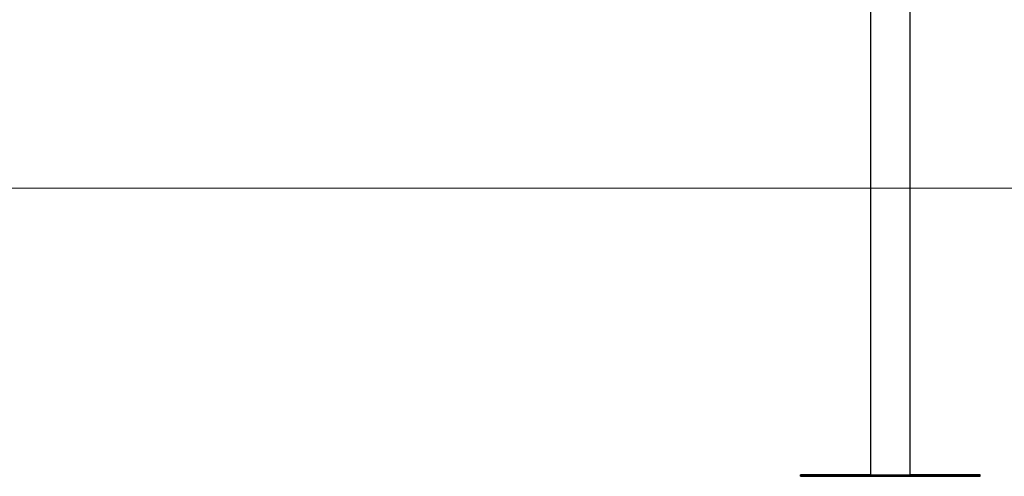
# Model space of a CAD drawing. Units: millimetres. Extents: x 0 to 4208, y 0 to 2976.
# Drawn here: x 2601 to 3039, y 637 to 840 of the extents above; entities that cross this region are included whole.
import ezdxf

# ---------------------------------------------------------------- set-up
doc = ezdxf.new("R2010")
doc.units = ezdxf.units.MM
doc.header["$LTSCALE"] = 100
doc.layers.add('LE_NORM', color=179, linetype='Continuous', lineweight=50)

msp = doc.modelspace()

# ---------------------------------------------------------------- linework, layer by layer
at = {"color": 7, "linetype": 'Continuous', "lineweight": 25}
for p, q in [((2979.5676794, 1191.5085375), (2979.5676794, 637.2436733)), ((2997.3476794, 637.2436733), (2997.3476794, 1191.5085375)), ((2948.4576794, 637.2591295), (2948.4576794, 637.2436733)), ((2979.5676794, 637.2436733), (2948.4576794, 637.2591295)), ((2948.4576794, 636.6436733), (2948.4576794, 637.2436733)), ((2948.4576794, 637.2436733), (3028.4576794, 637.2436733)), ((2948.4576794, 636.6436733), (3028.4576794, 636.6436733)), ((3028.4576794, 637.2591295), (2997.3476794, 637.2436733)), ((3028.4576794, 637.2591295), (3028.4576794, 637.2436733)), ((3028.4576794, 636.6436733), (3028.4576794, 637.2436733))]:
    msp.add_line(p, q, dxfattribs=at)
at = {"layer": 'LE_NORM', "color": 7, "lineweight": 18}
msp.add_line((2079.3187212, 765.0591295), (3722.9829255, 765.0591295), dxfattribs=at)

doc.saveas('drawing.dxf')
